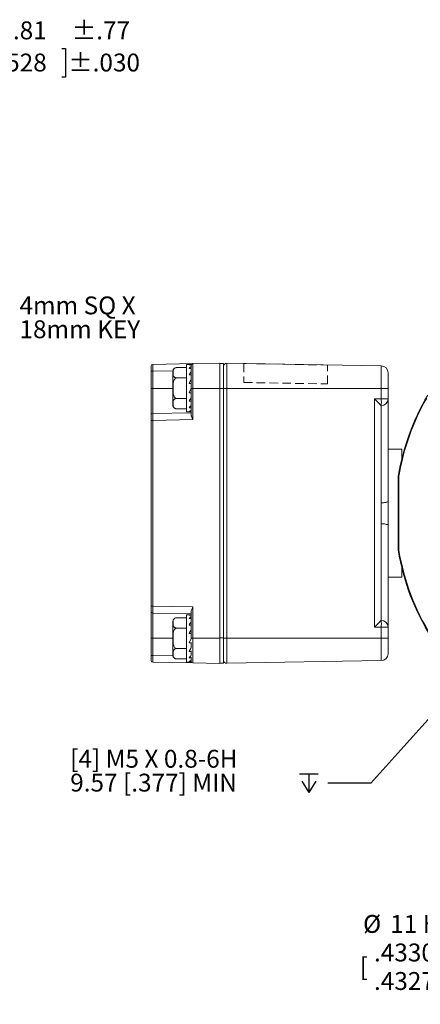
# Model space of a CAD drawing. Units: millimetres. Extents: x 5 to 550, y 5 to 426.
# Drawn here: x 375 to 434, y 160 to 306 of the extents above; entities that cross this region are included whole.
import ezdxf

# ---------------------------------------------------------------- set-up
doc = ezdxf.new("R2010")
doc.units = ezdxf.units.MM
doc.linetypes.add('HIDDEN', pattern=[1.905, 1.27, -0.635])
doc.layers.add('OBJECT', color=7, linetype='Continuous')
doc.styles.add('SLDTEXTSTYLE4', font='MONOSB_1.TTF')
doc.styles.get("Standard").update_dxf_attribs({"font": 'MONOSB_1.TTF'})
doc.dimstyles.new('SLDDIMSTYLE10', dxfattribs={"dimtxt": 2.680284, "dimasz": 3.9624, "dimexe": 0, "dimexo": 0.0625, "dimgap": 0.670071, "dimtad": 0, "dimtih": 1, "dimtoh": 1, "dimlfac": 1.5, "dimrnd": 1e-09, "dimzin": 12, "dimdsep": 46, "dimtxsty": 'SLDTEXTSTYLE4', "dimsah": 1, "dimcen": 0.09, "dimadec": 0, "dimazin": 3, "dimtfac": 1, "dimtmove": 0, "dimatfit": 0, "dimfxl": 0, "dimfrac": 2, "dimtolj": 1, "dimtzin": 12, "dimarcsym": 0})
doc.dimstyles.new('SLDDIMSTYLE2', dxfattribs={"dimtxt": 2.680284, "dimasz": 3.9624, "dimexe": 0, "dimexo": 0.0625, "dimgap": 0.670071, "dimtad": 0, "dimtih": 1, "dimtoh": 1, "dimlfac": 1.5, "dimrnd": 1e-09, "dimzin": 12, "dimdsep": 46, "dimtxsty": 'SLDTEXTSTYLE4', "dimsah": 1, "dimcen": 0.09, "dimadec": 0, "dimazin": 3, "dimtfac": 1, "dimtofl": 0, "dimtmove": 0, "dimatfit": 3, "dimfxl": 0, "dimfrac": 2, "dimtolj": 1, "dimtzin": 12, "dimarcsym": 0})
doc.dimstyles.new('SLDDIMSTYLE3', dxfattribs={"dimtxt": 2.680284, "dimasz": 3.9624, "dimexe": 0, "dimexo": 0.0625, "dimgap": 0.670071, "dimtad": 0, "dimtih": 1, "dimtoh": 1, "dimlfac": 1.5, "dimrnd": 1e-09, "dimzin": 12, "dimdsep": 46, "dimtxsty": 'SLDTEXTSTYLE4', "dimsah": 1, "dimcen": 0.09, "dimadec": 0, "dimazin": 3, "dimtol": 1, "dimtp": 0.77, "dimtm": 0.77, "dimtfac": 1, "dimtofl": 0, "dimtmove": 0, "dimatfit": 3, "dimfxl": 0, "dimfrac": 2, "dimtolj": 1, "dimtzin": 4, "dimarcsym": 0})
doc.dimstyles.new('SLDDIMSTYLE6', dxfattribs={"dimtxt": 0, "dimasz": 3.9624, "dimexe": 0, "dimexo": 0.0625, "dimgap": 0, "dimtad": 0, "dimtih": 1, "dimtoh": 1, "dimdec": 0, "dimrnd": 1e-09, "dimzin": 0, "dimdsep": 46, "dimtxsty": 'Standard', "dimsah": 1, "dimcen": 0.09, "dimadec": 0, "dimazin": 0, "dimtfac": 3.9624, "dimtdec": 0, "dimtofl": 0, "dimtmove": 0, "dimatfit": 3, "dimfxl": 0, "dimfrac": 2, "dimtolj": 1, "dimtzin": 0, "dimarcsym": 0})
doc.dimstyles.new('SLDDIMSTYLE7', dxfattribs={"dimtxt": 2.680284, "dimasz": 3.9624, "dimexe": 0, "dimexo": 0.0625, "dimgap": 0.670071, "dimtad": 0, "dimtih": 1, "dimtoh": 1, "dimdec": 4, "dimlfac": 0.059055, "dimrnd": 1e-09, "dimzin": 12, "dimdsep": 46, "dimtxsty": 'SLDTEXTSTYLE4', "dimsah": 1, "dimcen": 0.09, "dimadec": 0, "dimazin": 3, "dimlim": 1, "dimtp": 0.0001, "dimtm": 0.0002, "dimtfac": 1, "dimtdec": 4, "dimtmove": 0, "dimatfit": 0, "dimfxl": 0, "dimfrac": 2, "dimtolj": 1, "dimtzin": 4, "dimarcsym": 0})
doc.dimstyles.new('SLDDIMSTYLE8', dxfattribs={"dimtxt": 2.680284, "dimasz": 3.9624, "dimexe": 0, "dimexo": 0.0625, "dimgap": 0.670071, "dimtad": 0, "dimtih": 1, "dimtoh": 1, "dimdec": 1, "dimlfac": 1.5, "dimrnd": 1e-09, "dimzin": 12, "dimdsep": 46, "dimtxsty": 'SLDTEXTSTYLE4', "dimsah": 1, "dimcen": 0, "dimadec": 0, "dimazin": 3, "dimtfac": 1, "dimtdec": 3, "dimtofl": 0, "dimtmove": 0, "dimatfit": 3, "dimfxl": 0, "dimfrac": 2, "dimtolj": 1, "dimtzin": 12, "dimarcsym": 0})

# ---------------------------------------------------------------- blocks, each defined once
blk = doc.blocks.new('_D_4')
at = {"layer": 'OBJECT'}
for p, q in [((330.77, 260.51), (330.77, 304.75)), ((356.64, 250.51), (356.64, 304.75)), ((369.2, 301.93), (368.67, 301.93)), ((368.67, 301.93), (368.67, 297.7)), ((381.13, 301.93), (381.66, 301.93)), ((381.66, 301.93), (381.66, 297.7)), ((330.77, 301.58), (356.64, 301.58)), ((356.64, 301.58), (367.74, 301.58)), ((368.67, 297.7), (369.2, 297.7)), ((381.66, 297.7), (381.13, 297.7))]:
    blk.add_line(p, q, dxfattribs=at)
for points in [[(330.77, 301.58), (334.73, 300.92), (334.73, 302.24)], [(356.64, 301.58), (352.68, 302.24), (352.68, 300.92)]]:
    blk.add_solid(points, dxfattribs=at)
at = {"layer": 'OBJECT', "char_height": 2.646, "attachment_point": 1, "style": 'SLDTEXTSTYLE4'}
for s, insert in [('±.77', (382.59, 305.94, 0.07)), ('38.81', (369.86, 305.94, 0.07)), ('1.528', (369.86, 301.18, 0.07)), ('±.030', (382.06, 301.18, 0.07))]:
    blk.add_mtext(s, dxfattribs=dict(at, insert=insert))
blk = doc.blocks.new('SW_NOTE_2')
at = {"layer": 'OBJECT', "color": 0, "char_height": 2.646, "attachment_point": 1, "style": 'SLDTEXTSTYLE4'}
for s, insert in [('4mm SQ X ', (0, 3.48)), ('18mm KEY', (0, -0.05))]:
    blk.add_mtext(s, dxfattribs=dict(at, insert=insert))
blk = doc.blocks.new('_D_8')
at = {"layer": 'OBJECT'}
for p, q in [((460.98, 244.44), (460.98, 164.86)), ((468.31, 244.44), (468.31, 164.86)), ((460.98, 168.03), (441.63, 168.03)), ((468.31, 168.03), (477.2, 168.03))]:
    blk.add_line(p, q, dxfattribs=at)
for points in [[(460.98, 168.03), (457.02, 168.69), (457.02, 167.37)], [(468.31, 168.03), (472.27, 167.37), (472.27, 168.69)]]:
    blk.add_solid(points, dxfattribs=at)
at = {"layer": 'OBJECT', "attachment_point": 1, "style": 'SLDTEXTSTYLE4'}
for s, insert, char_height in [('%%c', (425.71, 173.63), 2.646), ('11 H6', (429.73, 173.63), 2.646), ('.4330', (427.33, 169.4), 2.646), ('[', (425.21, 167.29), 2.65), (']', (437.93, 167.29), 2.65), ('.4327', (427.33, 165.18), 2.646)]:
    blk.add_mtext(s, dxfattribs=dict(at, insert=insert, char_height=char_height))
blk = doc.blocks.new('_D_9')
at = {"layer": 'OBJECT'}
for p, q in [((491.33, 209.67), (507.55, 195.43)), ((514.83, 197.55), (514.3, 197.55)), ((514.3, 197.55), (514.3, 193.32)), ((524.64, 197.55), (525.17, 197.55)), ((525.17, 197.55), (525.17, 193.32)), ((507.55, 195.43), (513.9, 195.43)), ((514.3, 193.32), (514.83, 193.32)), ((525.17, 193.32), (524.64, 193.32))]:
    blk.add_line(p, q, dxfattribs=at)
blk.add_circle((513.9, 194.15), 0, dxfattribs=at)
blk.add_circle((513.9, 194.15), 0, dxfattribs=at)
blk.add_solid([(491.33, 209.67), (493.88, 206.56), (494.75, 207.56)], dxfattribs=at)
at = {"layer": 'OBJECT', "char_height": 2.646, "attachment_point": 1, "style": 'SLDTEXTSTYLE4'}
for s, insert in [('4.19', (515.49, 196.8, -13.28)), ('%%c', (506.59, 193.27, -13.28)), ('106.4', (510.61, 193.27, -13.28))]:
    blk.add_mtext(s, dxfattribs=dict(at, insert=insert))
blk = doc.blocks.new('_D_11')
at = {"layer": 'OBJECT'}
for p, q in [((464.65, 246.98), (464.65, 289.23)), ((487.1, 257.85), (487.1, 289.23)), ((469.64, 288.17), (469.1, 288.17)), ((469.1, 288.17), (469.1, 283.94)), ((481.57, 288.17), (482.1, 288.17)), ((482.1, 288.17), (482.1, 283.94)), ((464.65, 286.06), (455.76, 286.06)), ((487.1, 286.06), (495.99, 286.06)), ((469.1, 283.94), (469.64, 283.94)), ((482.1, 283.94), (481.57, 283.94))]:
    blk.add_line(p, q, dxfattribs=at)
blk.add_circle((468.71, 284.78), 0, dxfattribs=at)
blk.add_circle((468.71, 284.78), 0, dxfattribs=at)
for points in [[(464.65, 286.06), (460.68, 286.72), (460.68, 285.4)], [(487.1, 286.06), (491.06, 285.4), (491.06, 286.72)]]:
    blk.add_solid(points, dxfattribs=at)
at = {"layer": 'OBJECT', "char_height": 2.646, "attachment_point": 1, "style": 'SLDTEXTSTYLE4'}
for s, insert in [('1.326', (470.3, 287.43, -13.28)), ('33.68', (463.4, 284.73, -13.28))]:
    blk.add_mtext(s, dxfattribs=dict(at, insert=insert))
blk = doc.blocks.new('_D_12')
at = {"layer": 'OBJECT'}
for p, q in [((512.64, 273.13), (512.11, 273.13)), ((512.11, 273.13), (512.11, 268.91)), ((522.45, 273.13), (522.98, 273.13)), ((522.98, 273.13), (522.98, 268.91)), ((508.53, 271.02), (502.18, 271.02)), ((502.18, 271.02), (502.18, 255.56)), ((512.11, 268.91), (512.64, 268.91)), ((522.98, 268.91), (522.45, 268.91)), ((489.92, 255.56), (505.35, 255.56)), ((502.18, 245.71), (502.18, 255.56)), ((465.92, 245.71), (505.35, 245.71))]:
    blk.add_line(p, q, dxfattribs=at)
blk.add_circle((511.71, 269.74), 0, dxfattribs=at)
blk.add_circle((511.71, 269.74), 0, dxfattribs=at)
for points in [[(502.18, 255.56), (501.52, 251.6), (502.84, 251.6)], [(502.18, 245.71), (502.84, 249.68), (501.52, 249.68)]]:
    blk.add_solid(points, dxfattribs=at)
at = {"layer": 'OBJECT', "char_height": 2.646, "attachment_point": 1, "style": 'SLDTEXTSTYLE4'}
for s, insert in [('.582', (513.3, 272.39, -13.28)), ('14.78', (506.41, 269.69, -13.28))]:
    blk.add_mtext(s, dxfattribs=dict(at, insert=insert))
blk = doc.blocks.new('SW_SYMBOL_HOLE_DEPTH')
at = {"layer": 'OBJECT', "color": 0}
for p, q in [((0, 875), (800, 875)), ((400, 875), (400, 75)), ((100, 555), (400, 75)), ((700, 555), (400, 75))]:
    blk.add_line(p, q, dxfattribs=at)
blk = doc.blocks.new('SW_NOTE_4')
at = {"layer": 'OBJECT', "color": 0, "xscale": 0.003482433590402742, "yscale": 0.003482433590402742, "zscale": 0.003482433590402742}
blk.add_blockref('SW_SYMBOL_HOLE_DEPTH', (-4.2, -1.65), dxfattribs=at)
at = {"layer": 'OBJECT', "color": 0, "char_height": 2.6458, "attachment_point": 1, "style": 'SLDTEXTSTYLE4'}
for s, insert in [('[4] M5 X 0.8-6H', (-38.15, 4.94)), ('9.57 [.377] MIN ', (-38.15, 1.41))]:
    blk.add_mtext(s, dxfattribs=dict(at, insert=insert))

msp = doc.modelspace()

# ---------------------------------------------------------------- linework, layer by layer
at = {"color": 7, "linetype": 'Continuous', "lineweight": 15}
for p, q in [((394.588, 255.1624), (400.51467, 255.26585)), ((400.51467, 255.26585), (404.49844, 255.33538)), ((400.51467, 255.26585), (400.51467, 251.61005)), ((404.49844, 251.61005), (404.49844, 255.33538)), ((404.49844, 255.29305), (405.02337, 255.29305)), ((405.02337, 251.56772), (405.02337, 255.29305)), ((405.54024, 255.32636), (405.54024, 251.61005)), ((428.4091, 254.92718), (405.54024, 255.32636)), ((394.33844, 254.14655), (394.33844, 254.90844)), ((394.588, 254.14655), (394.33844, 254.14655)), ((394.33844, 251.61005), (394.33844, 254.14655)), ((394.588, 254.14655), (394.588, 251.61005)), ((397.55594, 254.1365), (397.55594, 249.11746)), ((399.58794, 254.67724), (398.09668, 254.67724)), ((400.26527, 255.13218), (399.58794, 255.13218)), ((399.58794, 255.13218), (399.58794, 248.12178)), ((399.95396, 255.06814), (400.26527, 255.06814)), ((399.95396, 254.55096), (400.26527, 254.55096)), ((400.2651, 254.55096), (400.2651, 254.75965)), ((400.2651, 253.58863), (400.2651, 254.01525)), ((400.26527, 255.06814), (400.26527, 255.13218)), ((400.26527, 255.06814), (400.26527, 254.86537)), ((400.26527, 254.75799), (400.26527, 254.86537)), ((400.26527, 254.55096), (400.26527, 254.10553)), ((400.26527, 254.02207), (400.26527, 254.10553)), ((428.4091, 251.61005), (428.4091, 254.92718)), ((429.40737, 253.91134), (429.40737, 251.61005)), ((399.58794, 253.15211), (398.09668, 253.15211)), ((399.95396, 253.58863), (400.26527, 253.58863)), ((399.95396, 252.32766), (400.26527, 252.32766)), ((400.2651, 252.32766), (400.2651, 252.9687)), ((400.26527, 253.58863), (400.26527, 252.96837)), ((400.26527, 252.92389), (400.26527, 252.96837)), ((400.26527, 252.32766), (400.26527, 251.62698)), ((394.588, 251.61005), (394.33844, 251.61005)), ((394.33844, 247.63511), (394.33844, 251.61005)), ((394.588, 251.61005), (394.588, 247.88907)), ((399.95396, 250.96001), (400.26527, 251.62698)), ((399.95396, 250.96001), (400.26527, 250.96001)), ((400.2651, 250.98049), (400.2651, 251.61005)), ((400.2651, 251.61005), (400.51467, 251.61005)), ((400.26527, 250.96001), (400.26527, 250.97711)), ((400.26527, 250.96001), (400.26527, 250.2856)), ((400.51467, 251.61005), (404.49844, 251.61005)), ((400.51467, 251.61005), (400.51467, 246.97668)), ((404.49844, 214.61072), (404.49844, 251.61005)), ((404.49844, 251.56772), (405.02337, 251.56772)), ((404.49844, 214.65305), (404.49844, 251.56772)), ((405.02337, 251.61005), (405.54024, 251.61005)), ((405.02337, 214.65305), (405.02337, 251.56772)), ((405.54024, 251.61005), (405.54024, 214.61072)), ((428.4091, 251.61005), (405.54024, 251.61005)), ((428.4091, 250.06847), (428.4091, 251.61005)), ((429.40737, 251.61005), (428.4091, 251.61005)), ((429.40737, 251.61005), (429.40737, 250.06847)), ((399.58794, 250.10186), (398.09668, 250.10186)), ((399.95396, 249.69391), (400.2651, 249.69391)), ((400.2651, 247.63931), (400.2651, 250.71656)), ((427.3931, 250.05074), (428.4091, 250.06847)), ((427.3931, 216.2547), (427.3931, 250.05074)), ((429.40737, 250.06847), (428.4091, 250.06847)), ((429.40737, 250.06847), (429.40737, 242.59305)), ((394.588, 247.88907), (400.2651, 247.98817)), ((399.58794, 248.57673), (398.09668, 248.57673)), ((399.58794, 248.12178), (400.2651, 248.12178)), ((399.95396, 248.7221), (400.2651, 248.7221)), ((399.95396, 248.19253), (400.2651, 248.19253)), ((428.4091, 249.05263), (428.39137, 249.05232)), ((428.39137, 249.05247), (428.39137, 217.25297)), ((428.4091, 234.6474), (428.4091, 249.05263)), ((394.33844, 246.87323), (394.33844, 247.63511)), ((394.33844, 219.34754), (394.33844, 246.87323)), ((394.588, 246.87323), (394.33844, 246.87323)), ((400.51467, 246.97668), (394.588, 246.87323)), ((394.588, 246.87323), (394.588, 219.34754)), ((429.40737, 223.62772), (429.40737, 242.59305)), ((429.40737, 242.59305), (429.4243, 242.59305)), ((429.4243, 223.62772), (429.4243, 242.59305)), ((429.4243, 242.59305), (431.4563, 242.59305)), ((431.4563, 241.25626), (431.4563, 242.59305)), ((430.91351, 238.59041), (430.91334, 238.58937)), ((428.39137, 234.64759), (428.4091, 234.6474)), ((428.4091, 231.57337), (428.39137, 231.57318)), ((428.4091, 217.25281), (428.4091, 231.57337)), ((430.91254, 227.65936), (430.91601, 227.63281)), ((431.4563, 223.62772), (431.4563, 224.96451)), ((429.40737, 223.62772), (429.40737, 216.23696)), ((429.40737, 223.62772), (429.4243, 223.62772)), ((429.4243, 223.62772), (431.4563, 223.62772)), ((394.33844, 218.58566), (394.33844, 219.34754)), ((394.588, 219.34754), (394.33844, 219.34754)), ((394.588, 219.34754), (400.51467, 219.24409)), ((400.51467, 219.24409), (400.51467, 214.61072)), ((394.33844, 214.61072), (394.33844, 218.58566)), ((400.2651, 218.2326), (394.588, 218.33169)), ((394.588, 218.33169), (394.588, 214.61072)), ((399.58794, 217.64404), (398.09668, 217.64404)), ((400.2651, 218.09898), (399.58794, 218.09898)), ((399.58794, 218.09898), (399.58794, 211.08858)), ((399.95396, 218.03494), (400.2651, 218.03494)), ((399.95396, 217.51776), (400.2651, 217.51776)), ((400.2651, 215.29446), (400.2651, 218.58146)), ((428.39137, 217.25312), (428.4091, 217.25281)), ((397.55594, 217.1033), (397.55594, 212.08426)), ((399.58794, 216.11891), (398.09668, 216.11891)), ((399.95396, 216.55543), (400.2651, 216.55543)), ((428.4091, 216.23696), (427.3931, 216.2547)), ((428.4091, 214.61072), (428.4091, 216.23696)), ((429.40737, 216.23696), (428.4091, 216.23696)), ((429.40737, 216.23696), (429.40737, 214.61072)), ((394.33844, 214.61072), (394.588, 214.61072)), ((394.33844, 212.07422), (394.33844, 214.61072)), ((394.588, 214.61072), (394.588, 212.07422)), ((399.95396, 215.29446), (400.26527, 215.29446)), ((399.95396, 213.92681), (400.26527, 214.59378)), ((400.2651, 214.61072), (400.51467, 214.61072)), ((400.26527, 215.29446), (400.26527, 214.59378)), ((400.51467, 214.61072), (400.51467, 210.95492)), ((400.51467, 214.61072), (404.49844, 214.61072)), ((404.49844, 214.65305), (405.02337, 214.65305)), ((404.49844, 210.88538), (404.49844, 214.61072)), ((405.02337, 210.92772), (405.02337, 214.65305)), ((405.02337, 214.61072), (405.54024, 214.61072)), ((405.54024, 214.61072), (405.54024, 210.89441)), ((428.4091, 214.61072), (405.54024, 214.61072)), ((428.4091, 211.29358), (428.4091, 214.61072)), ((428.4091, 214.61072), (429.40737, 214.61072)), ((429.40737, 214.61072), (429.40737, 212.30943)), ((399.58794, 213.06866), (398.09668, 213.06866)), ((399.95396, 213.92681), (400.26527, 213.92681)), ((400.26527, 213.92681), (400.26527, 213.96627)), ((400.26527, 213.92681), (400.26527, 213.2524)), ((394.33844, 212.07422), (394.588, 212.07422)), ((394.33844, 211.31233), (394.33844, 212.07422)), ((399.58794, 211.54353), (398.09668, 211.54353)), ((399.95396, 212.66071), (400.26527, 212.66071)), ((399.95396, 211.6889), (400.26527, 211.6889)), ((400.26527, 212.66071), (400.26527, 212.74114)), ((400.26527, 212.66071), (400.26527, 212.11523)), ((400.26527, 211.6889), (400.26527, 211.79689)), ((400.26527, 211.6889), (400.26527, 211.3554)), ((400.51467, 210.95492), (394.588, 211.05837)), ((399.58794, 211.08858), (400.26527, 211.08858)), ((399.95396, 211.15933), (400.26527, 211.15933)), ((400.26527, 211.15933), (400.26527, 211.27486)), ((400.26527, 211.15933), (400.26527, 211.08858)), ((400.51467, 210.95492), (404.49844, 210.88538)), ((404.49844, 210.92772), (405.02337, 210.92772)), ((428.4091, 211.29358), (405.54024, 210.89441))]:
    msp.add_line(p, q, dxfattribs=at)
at = {"color": 7, "linetype": 'HIDDEN', "lineweight": 0}
for p, q in [((408.05204, 255.28252), (420.45204, 255.06608)), ((408.05204, 255.28252), (408.05204, 252.47698)), ((420.45204, 252.26054), (420.45204, 255.06608)), ((408.05204, 252.47698), (420.45204, 252.26054))]:
    msp.add_line(p, q, dxfattribs=at)
at = {"color": 8, "linetype": 'Continuous', "lineweight": 15}
for p, q in [((397.5595, 254.19842), (394.588, 254.14655)), ((397.55594, 251.61005), (394.588, 251.61005)), ((397.55594, 214.61072), (394.588, 214.61072)), ((394.588, 212.07422), (397.5595, 212.02235))]:
    msp.add_line(p, q, dxfattribs=at)
at = {"color": 7, "linetype": 'Continuous', "lineweight": 15}
for centre, radius, start, end in [((394.59244, 254.90844), 0.254, 91, 180), ((400.5191, 255.01189), 0.254, 91, 177.9077377), ((405.53137, 254.81844), 0.508, 89, 180), ((398.09668, 254.1365), 0.54074, 126.625431, 180), ((428.39137, 253.91134), 1.016, 0, 89), ((413.85232, 249.56055), 14.56564, 358.0016174, 1.9983826), ((428.39137, 250.06847), 1.016, 271, 0), ((464.64564, 233.11038), 34.17436, 149.2253148, 170.7725075), ((464.64564, 233.11038), 34.06527, 149.9432331, 170.7316751), ((394.59244, 247.63511), 0.254, 91, 180), ((398.09668, 249.11746), 0.54074, 180, 231.3702181), ((398.09668, 249.11746), 0.54074, 250.3167119, 277.3839241), ((431.07891, 238.55928), 0.1678, 170.546671, 179.8469482), ((464.64564, 233.11038), 34.17436, 189.2238684, 212.4361166), ((394.59244, 218.58566), 0.254, 180, 269), ((398.09668, 217.1033), 0.54074, 126.625431, 180), ((413.85232, 216.74489), 14.56564, 358.0016174, 1.9983826), ((428.39137, 216.23696), 1.016, 0, 89), ((398.09668, 212.08426), 0.54074, 180, 231.3702181), ((398.09668, 212.08426), 0.54074, 250.3167119, 277.3839241), ((405.53137, 211.40233), 0.508, 180, 271), ((428.39137, 212.30943), 1.016, 271, 0), ((394.59244, 211.31233), 0.254, 180, 269), ((400.5191, 211.20888), 0.254, 182.0922623, 269)]:
    msp.add_arc(centre, radius, start, end, dxfattribs=at)
at = {"color": 8, "linetype": 'Continuous', "lineweight": 15}
msp.add_arc((464.64564, 233.11038), 34.06527, 189.2683249, 212.1462339, dxfattribs=at)
at = {"color": 7, "linetype": 'Continuous', "lineweight": 15}
for centre, major_axis, ratio, start_param, end_param in [((394.59244, 254.14632), (-0.00443, 1.01608), 0.00436169, 0.000057101, 1.570548842), ((400.26527, 251.62698), (0, 3.5052), 0.466752473, 0, 0.191448271), ((400.26527, 251.62698), (0.75951, 3.49099), 0.415092372, 0.482762832, 0.674211102), ((400.26527, 251.62698), (1.27406, 3.48506), 0.294509263, 0.89265124, 1.084099511), ((400.26527, 251.62698), (1.54971, 3.49749), 0.149964504, 1.244447764, 1.435896035), ((400.26527, 251.62698), (1.54971, 3.49749), 0.149964504, 4.194592147, 4.386040418), ((427.37537, 250.05074), (1.01596, -0.99838), 0.008725539, 0.008574353, 1.561917387), ((394.59244, 246.873), (-0.00443, 1.01608), 0.00436169, 0.000057101, 1.570548842), ((400.26527, 251.62698), (1.27406, 3.48506), 0.294509263, 3.842795623, 4.034243893), ((400.26527, 251.62698), (0.75951, 3.49099), 0.415092372, 3.432907214, 3.624355485), ((394.59244, 219.34777), (0.00443, 1.01608), 0.00436169, 1.571043812, 3.141535552), ((400.26527, 214.59378), (0, 3.5052), 0.466752473, 0, 0.191448271), ((400.26527, 214.59378), (0.75951, 3.49099), 0.415092372, 0.482762832, 0.674211102), ((427.37537, 216.2547), (1.01596, 0.99838), 0.008725539, 4.72126792, 6.274610954), ((400.26527, 214.59378), (1.27406, 3.48506), 0.294509263, 0.89265124, 1.084099511), ((400.26527, 214.59378), (1.54971, 3.49749), 0.149964504, 1.244447764, 1.435896035), ((400.26527, 214.59378), (1.54971, 3.49749), 0.149964504, 4.194592147, 4.386040418), ((394.59244, 212.07445), (0.00443, 1.01608), 0.00436169, 1.571043812, 3.141535552), ((400.26527, 214.59378), (1.27406, 3.48506), 0.294509263, 3.842795623, 4.034243893), ((400.26527, 214.59378), (0.75951, 3.49099), 0.415092372, 3.432907214, 3.624355485)]:
    msp.add_ellipse(centre, major_axis=major_axis, ratio=ratio, start_param=start_param, end_param=end_param, dxfattribs=at)
for points, knots in [([(398.09668, 254.67724), (398.06465, 254.67554), (398.00071, 254.67215), (397.89824, 254.64284), (397.77908, 254.57933), (397.61411, 254.39642), (397.57321, 254.11833), (397.56903, 253.81814), (397.59465, 253.56661), (397.65609, 253.3886), (397.76915, 253.26294), (397.86478, 253.20018), (397.97231, 253.1636), (398.04846, 253.15279), (398.08858, 253.15223), (398.09668, 253.15211)], [0, 0, 0, 0, 0.027549074, 0.055012132, 0.09972698, 0.176019392, 0.396012874, 0.573823241, 0.696092041, 0.831389691, 0.882136432, 0.933202086, 0.965340453, 0.993002355, 1, 1, 1, 1]), ([(398.09668, 253.15211), (398.06687, 253.14917), (398.00589, 253.14315), (397.90614, 253.08929), (397.7884, 252.96951), (397.62732, 252.63272), (397.57955, 252.15869), (397.5684, 251.41812), (397.56959, 250.82364), (397.74653, 250.36274), (397.84224, 250.22075), (397.9559, 250.13182), (398.04055, 250.10351), (398.08814, 250.10211), (398.09668, 250.10186)], [0, 0, 0, 0, 0.025676645, 0.052522378, 0.095906897, 0.168892989, 0.370111629, 0.500178011, 0.813415123, 0.869227568, 0.925388549, 0.958851818, 0.992617848, 1, 1, 1, 1]), ([(398.09668, 250.10186), (398.06465, 250.10015), (398.00071, 250.09676), (397.89824, 250.06745), (397.77908, 250.00394), (397.61411, 249.82104), (397.57321, 249.54294), (397.56903, 249.24275), (397.59465, 248.99122), (397.65609, 248.81322), (397.76915, 248.68755), (397.86478, 248.62479), (397.97231, 248.58821), (398.04846, 248.5774), (398.08858, 248.57684), (398.09668, 248.57673)], [0, 0, 0, 0, 0.027549074, 0.055012132, 0.09972698, 0.176019392, 0.396012874, 0.573823241, 0.696092041, 0.831389691, 0.882136432, 0.933202086, 0.965340453, 0.993002355, 1, 1, 1, 1]), ([(400.51467, 246.97668), (400.51389, 246.97823), (400.47455, 247.05623), (400.39064, 247.22588), (400.2885, 247.45222), (400.27171, 247.58651), (400.2651, 247.63931)], [0, 0, 0, 0, 0.006756492, 0.340158666, 0.74057455, 1, 1, 1, 1]), ([(430.91111, 227.66104), (430.90708, 228.55825), (430.89898, 230.36126), (430.89538, 233.408), (430.89981, 236.15828), (430.90827, 237.95747), (430.91111, 238.55972)], [0, 0, 0, 0, 0.248827682, 0.500036189, 0.832645346, 1, 1, 1, 1]), ([(431.02509, 238.59688), (431.02306, 238.59666), (430.98539, 238.59271), (430.92449, 238.58214), (430.91563, 238.5673), (430.91111, 238.55972)], [0, 0, 0, 0, 0.027095962, 0.503337403, 1, 1, 1, 1]), ([(430.91338, 238.58684), (430.91757, 238.59037), (430.92576, 238.59729), (430.98582, 238.59789), (431.02308, 238.59693), (431.02509, 238.59688)], [0, 0, 0, 0, 0.496664501, 0.972810723, 1, 1, 1, 1]), ([(431.02509, 238.59688), (431.02129, 237.99667), (431.00983, 236.18475), (431.00378, 233.42512), (431.00865, 230.35196), (431.01959, 228.53613), (431.02509, 227.62389)], [0, 0, 0, 0, 0.165615997, 0.499963557, 0.748791225, 1, 1, 1, 1]), ([(429.36458, 234.79473), (429.36387, 234.79516), (429.34879, 234.80423), (429.23515, 234.77413), (429.02473, 234.72193), (428.73594, 234.65853), (428.51491, 234.651), (428.4091, 234.6474)], [0, 0, 0, 0, 0.011660877, 0.245816904, 0.488490689, 0.755155908, 1, 1, 1, 1]), ([(428.4091, 231.57337), (428.51784, 231.5694), (428.73503, 231.56145), (429.02365, 231.50054), (429.25243, 231.43782), (429.32564, 231.43124), (429.35973, 231.42818)], [0, 0, 0, 0, 0.251358839, 0.502075762, 0.768157417, 1, 1, 1, 1]), ([(430.91111, 227.66104), (430.91524, 227.65375), (430.92367, 227.63889), (430.98396, 227.62821), (431.02306, 227.6241), (431.02509, 227.62389)], [0, 0, 0, 0, 0.477599733, 0.972904106, 1, 1, 1, 1]), ([(431.02509, 227.62389), (431.02308, 227.62384), (430.98441, 227.62284), (430.92496, 227.62356), (430.9172, 227.63051), (430.91338, 227.63393)], [0, 0, 0, 0, 0.027189206, 0.522398447, 1, 1, 1, 1]), ([(400.2651, 218.58146), (400.27171, 218.63426), (400.2885, 218.76855), (400.39064, 218.99489), (400.47455, 219.16454), (400.51389, 219.24254), (400.51467, 219.24409)], [0, 0, 0, 0, 0.25942545, 0.659841334, 0.993243508, 1, 1, 1, 1]), ([(398.09668, 217.64404), (398.06465, 217.64234), (398.00071, 217.63895), (397.89824, 217.60964), (397.77908, 217.54613), (397.61411, 217.36322), (397.57321, 217.08513), (397.56903, 216.78494), (397.59465, 216.53341), (397.65609, 216.3554), (397.76915, 216.22974), (397.86478, 216.16698), (397.97231, 216.1304), (398.04846, 216.11959), (398.08858, 216.11903), (398.09668, 216.11891)], [0, 0, 0, 0, 0.027549074, 0.055012132, 0.09972698, 0.176019392, 0.396012874, 0.573823241, 0.696092041, 0.831389691, 0.882136432, 0.933202086, 0.965340453, 0.993002355, 1, 1, 1, 1]), ([(398.09668, 216.11891), (398.06687, 216.11597), (398.00589, 216.10995), (397.90614, 216.05609), (397.7884, 215.93631), (397.62732, 215.59952), (397.57955, 215.12549), (397.5684, 214.38492), (397.56959, 213.79044), (397.74653, 213.32954), (397.84224, 213.18755), (397.9559, 213.09862), (398.04055, 213.07031), (398.08814, 213.06891), (398.09668, 213.06866)], [0, 0, 0, 0, 0.025676645, 0.052522378, 0.095906897, 0.168892989, 0.370111629, 0.500178011, 0.813415123, 0.869227568, 0.925388549, 0.958851818, 0.992617848, 1, 1, 1, 1]), ([(398.09668, 213.06866), (398.06465, 213.06695), (398.00071, 213.06356), (397.89824, 213.03425), (397.77908, 212.97074), (397.61411, 212.78784), (397.57321, 212.50974), (397.56903, 212.20955), (397.59465, 211.95802), (397.65609, 211.78002), (397.76915, 211.65435), (397.86478, 211.59159), (397.97231, 211.55501), (398.04846, 211.5442), (398.08858, 211.54364), (398.09668, 211.54353)], [0, 0, 0, 0, 0.027549074, 0.055012132, 0.09972698, 0.176019392, 0.396012874, 0.573823241, 0.696092041, 0.831389691, 0.882136432, 0.933202086, 0.965340453, 0.993002355, 1, 1, 1, 1])]:
    msp.add_open_spline(points, degree=3, knots=knots, dxfattribs=at)

# ---------------------------------------------------------------- block references
at = {"layer": 'OBJECT'}
for name, p in [('SW_NOTE_2', (374.83946, 261.73348)), ('SW_NOTE_4', (420.5, 193.14607))]:
    msp.add_blockref(name, p, dxfattribs=at)

# ---------------------------------------------------------------- dimensions: what is measured, and where the dimension line sits
dim = msp.add_linear_dim(base=(356.64075, 301.57755), p1=(330.76661, 259.23935), p2=(356.64075, 248.76624), dimstyle='SLDDIMSTYLE3', dxfattribs=at)
dim.commit()
dim.dimension.update_dxf_attribs({"geometry": '_D_4', "text_midpoint": (380.47093, 301.57755), "dimtype": 160})
for base, p1, p2, text, dimstyle, picture, middle in [((487.09585, 286.05831), (464.64564, 245.71386), (487.09585, 255.5606), '(<> \\PTYP)', 'SLDDIMSTYLE10', '_D_11', (475.60223, 286.05831)), ((460.9808406, 168.0338285), (468.310434, 245.7138637), (460.9808406, 245.7138637), '%%c11 H6\\P[<>]', 'SLDDIMSTYLE7', '_D_8', (432.6274873, 168.0338285))]:
    dim = msp.add_linear_dim(base=base, p1=p1, p2=p2, text=text, dimstyle=dimstyle, dxfattribs=at)
    dim.commit()
    dim.dimension.update_dxf_attribs({"geometry": picture, "text_midpoint": middle, "dimtype": 160})
dim = msp.add_linear_dim(base=(502.17602, 255.5606), p1=(464.64564, 245.71386), p2=(487.09585, 255.5606), angle=90, text='(<>\\PTYP)', dimstyle='SLDDIMSTYLE2', dxfattribs=at)
dim.commit()
dim.dimension.update_dxf_attribs({"geometry": '_D_12', "text_midpoint": (502.17602, 271.0196), "dimtype": 160})
dim = msp.add_diameter_dim_2p(p1=(437.95703, 256.54662), p2=(491.33424, 209.67415), text='(<>)', dimstyle='SLDDIMSTYLE8', dxfattribs=at)
dim.commit()
dim.dimension.update_dxf_attribs({"geometry": '_D_9', "text_midpoint": (519.735, 195.43389), "dimtype": 163})

# ---------------------------------------------------------------- leaders
msp.add_leader([(441.22771, 209.16859), (426.85, 193.14607), (420.5, 193.14607)], dimstyle='SLDDIMSTYLE6', dxfattribs=at)

doc.saveas('drawing.dxf')
